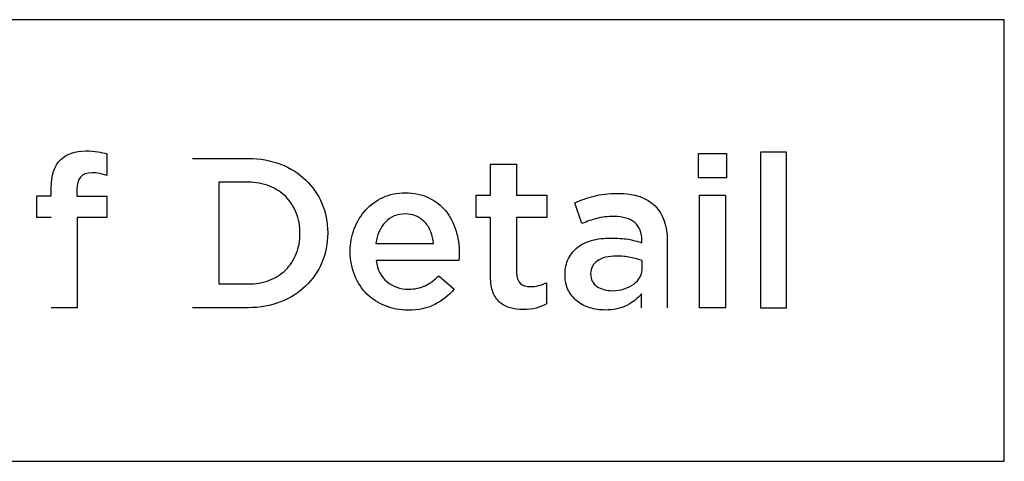
# Model space of a CAD drawing. Units: millimetres. Extents: x 18 to 190, y 15 to 178.
# Drawn here: x 148 to 179, y 165 to 178 of the extents above; entities that cross this region are included whole.
import ezdxf

# ---------------------------------------------------------------- set-up
doc = ezdxf.new("R2010")
doc.units = ezdxf.units.MM
doc.layers.get('0').update_dxf_attribs({"linetype": 'CONTINUOUS'})

msp = doc.modelspace()

# ---------------------------------------------------------------- linework, layer by layer
at = {"color": 0}
for p, q in [((178.72, 178.268), (25.1409, 178.268)), ((178.72, 164.627), (178.72, 178.268)), ((151.03, 174.123), (151.03, 173.452)), ((169.281, 174.137), (170.144, 174.137)), ((169.281, 173.381), (169.281, 174.137)), ((170.144, 174.137), (170.144, 173.381)), ((171.999, 174.177), (171.195, 174.177)), ((171.195, 174.177), (171.195, 169.372)), ((171.999, 169.372), (171.999, 174.177)), ((153.676, 173.98), (155.394, 173.98)), ((162.87, 172.847), (162.87, 173.801)), ((162.87, 173.801), (163.672, 173.801)), ((163.672, 173.801), (163.672, 172.847)), ((155.388, 173.248), (154.48, 173.248)), ((154.48, 173.248), (154.48, 170.104)), ((170.144, 173.381), (169.281, 173.381)), ((149.312, 172.828), (149.312, 173.077)), ((150.103, 173.011), (150.103, 172.821)), ((148.871, 172.163), (148.871, 172.828)), ((148.871, 172.828), (149.312, 172.828)), ((150.103, 172.821), (151.025, 172.821)), ((151.025, 172.821), (151.025, 172.163)), ((162.429, 172.163), (162.429, 172.847)), ((162.429, 172.847), (162.87, 172.847)), ((163.672, 172.847), (164.608, 172.847)), ((164.608, 172.847), (164.608, 172.163)), ((165.687, 171.972), (165.469, 172.61)), ((169.313, 172.847), (170.116, 172.847)), ((169.313, 169.372), (169.313, 172.847)), ((170.116, 172.847), (170.116, 169.372)), ((149.312, 172.163), (148.871, 172.163)), ((151.025, 172.163), (150.115, 172.163)), ((150.115, 172.163), (150.115, 169.372)), ((162.87, 172.163), (162.429, 172.163)), ((162.87, 170.332), (162.87, 172.163)), ((164.608, 172.163), (163.672, 172.163)), ((163.672, 172.163), (163.672, 170.458)), ((156.988, 171.662), (156.988, 171.676)), ((157.843, 171.69), (157.843, 171.676)), ((159.329, 171.354), (161.112, 171.354)), ((167.536, 171.38), (167.536, 171.446)), ((168.321, 171.432), (168.321, 169.372)), ((158.539, 171.096), (158.539, 171.11)), ((161.889, 170.827), (159.336, 170.827)), ((167.549, 170.629), (167.549, 170.827)), ((161.277, 170.36), (161.744, 169.945)), ((164.594, 170.142), (164.594, 169.49)), ((165.166, 170.372), (165.166, 170.386)), ((165.957, 170.425), (165.957, 170.412)), ((154.48, 170.104), (155.388, 170.104)), ((167.53, 169.372), (167.53, 169.8)), ((150.115, 169.372), (149.312, 169.372)), ((155.394, 169.372), (153.676, 169.372)), ((170.116, 169.372), (169.313, 169.372)), ((171.195, 169.372), (171.999, 169.372)), ((25.1409, 164.627), (178.72, 164.627))]:
    msp.add_line(p, q, dxfattribs=at)
for points in [[(149.599, 173.94), (149.785, 174.123), (150.046, 174.216), (150.385, 174.216)], [(150.385, 174.216), (150.526, 174.216), (150.646, 174.207), (150.748, 174.19)], [(150.748, 174.19), (150.848, 174.172), (150.942, 174.151), (151.03, 174.123)], [(149.312, 173.077), (149.312, 173.463), (149.408, 173.751), (149.599, 173.94)], [(155.394, 173.98), (155.754, 173.98), (156.085, 173.921), (156.385, 173.805)], [(156.385, 173.805), (156.686, 173.689), (156.945, 173.528), (157.161, 173.321)], [(150.563, 173.539), (150.256, 173.539), (150.103, 173.363), (150.103, 173.011)], [(150.804, 173.516), (150.731, 173.531), (150.651, 173.539), (150.563, 173.539)], [(151.03, 173.452), (150.952, 173.48), (150.876, 173.501), (150.804, 173.516)], [(156.046, 173.13), (155.848, 173.21), (155.629, 173.248), (155.388, 173.248)], [(157.161, 173.321), (157.379, 173.115), (157.547, 172.872), (157.666, 172.594)], [(156.549, 172.802), (156.41, 172.941), (156.244, 173.05), (156.046, 173.13)], [(159.553, 172.779), (159.759, 172.872), (159.988, 172.919), (160.238, 172.919)], [(160.238, 172.919), (160.514, 172.919), (160.757, 172.869), (160.964, 172.769)], [(166.062, 172.821), (166.263, 172.873), (166.507, 172.9), (166.792, 172.9)], [(166.792, 172.9), (167.311, 172.9), (167.695, 172.772), (167.944, 172.515)], [(156.872, 172.304), (156.795, 172.497), (156.687, 172.664), (156.549, 172.802)], [(157.666, 172.594), (157.784, 172.315), (157.843, 172.014), (157.843, 171.69)], [(159.017, 172.39), (159.168, 172.554), (159.347, 172.683), (159.553, 172.779)], [(160.964, 172.769), (161.173, 172.667), (161.346, 172.532), (161.485, 172.359)], [(165.469, 172.61), (165.662, 172.698), (165.859, 172.769), (166.062, 172.821)], [(156.988, 171.676), (156.988, 171.901), (156.949, 172.11), (156.872, 172.304)], [(158.665, 171.814), (158.747, 172.033), (158.866, 172.226), (159.017, 172.39)], [(160.231, 172.268), (159.986, 172.268), (159.782, 172.183), (159.622, 172.015)], [(160.583, 172.195), (160.479, 172.244), (160.362, 172.268), (160.231, 172.268)], [(161.485, 172.359), (161.623, 172.189), (161.727, 171.99), (161.797, 171.764)], [(167.944, 172.515), (168.194, 172.258), (168.321, 171.898), (168.321, 171.432)], [(159.622, 172.015), (159.461, 171.845), (159.365, 171.625), (159.329, 171.354)], [(160.849, 172.001), (160.774, 172.083), (160.686, 172.147), (160.583, 172.195)], [(161.026, 171.712), (160.984, 171.824), (160.925, 171.92), (160.849, 172.001)], [(166.154, 172.129), (166, 172.091), (165.844, 172.037), (165.687, 171.972)], [(166.68, 172.189), (166.484, 172.189), (166.307, 172.169), (166.154, 172.129)], [(167.316, 171.999), (167.168, 172.125), (166.956, 172.189), (166.68, 172.189)], [(167.536, 171.446), (167.536, 171.687), (167.462, 171.87), (167.316, 171.999)], [(156.872, 171.038), (156.949, 171.23), (156.988, 171.438), (156.988, 171.662)], [(157.843, 171.676), (157.843, 171.351), (157.784, 171.049), (157.666, 170.768)], [(158.539, 171.11), (158.539, 171.36), (158.581, 171.595), (158.665, 171.814)], [(161.112, 171.354), (161.1, 171.48), (161.071, 171.6), (161.026, 171.712)], [(161.797, 171.764), (161.869, 171.538), (161.903, 171.301), (161.903, 171.05)], [(165.564, 171.245), (165.69, 171.34), (165.839, 171.409), (166.014, 171.456)], [(166.014, 171.456), (166.186, 171.501), (166.373, 171.524), (166.575, 171.524)], [(166.575, 171.524), (166.785, 171.524), (166.964, 171.511), (167.112, 171.485)], [(167.112, 171.485), (167.259, 171.458), (167.4, 171.424), (167.536, 171.38)], [(158.678, 170.363), (158.586, 170.585), (158.539, 170.828), (158.539, 171.096)], [(161.903, 171.05), (161.903, 171.016), (161.902, 170.979), (161.899, 170.942)], [(165.272, 170.889), (165.343, 171.031), (165.44, 171.149), (165.564, 171.245)], [(156.549, 170.542), (156.687, 170.681), (156.795, 170.846), (156.872, 171.038)], [(157.666, 170.768), (157.547, 170.487), (157.379, 170.243), (157.161, 170.037)], [(159.336, 170.827), (159.38, 170.542), (159.493, 170.323), (159.675, 170.173)], [(161.899, 170.942), (161.897, 170.904), (161.895, 170.867), (161.889, 170.827)], [(165.166, 170.386), (165.166, 170.579), (165.202, 170.746), (165.272, 170.889)], [(166.166, 170.82), (166.027, 170.724), (165.957, 170.591), (165.957, 170.425)], [(166.754, 170.965), (166.503, 170.965), (166.307, 170.917), (166.166, 170.82)], [(167.191, 170.925), (167.053, 170.953), (166.907, 170.965), (166.754, 170.965)], [(167.549, 170.827), (167.45, 170.866), (167.328, 170.899), (167.191, 170.925)], [(156.046, 170.218), (156.244, 170.295), (156.41, 170.404), (156.549, 170.542)], [(163.672, 170.458), (163.672, 170.305), (163.71, 170.193), (163.785, 170.126)], [(167.48, 170.33), (167.527, 170.419), (167.549, 170.52), (167.549, 170.629)], [(155.388, 170.104), (155.629, 170.104), (155.848, 170.141), (156.046, 170.218)], [(159.056, 169.794), (158.896, 169.952), (158.769, 170.141), (158.678, 170.363)], [(159.675, 170.173), (159.857, 170.021), (160.077, 169.945), (160.336, 169.945)], [(160.849, 170.05), (160.995, 170.12), (161.137, 170.223), (161.277, 170.36)], [(162.943, 169.85), (162.894, 169.978), (162.87, 170.141), (162.87, 170.332)], [(164.101, 170.024), (164.272, 170.024), (164.436, 170.064), (164.594, 170.142)], [(165.269, 169.908), (165.202, 170.042), (165.166, 170.197), (165.166, 170.372)], [(165.957, 170.412), (165.957, 170.246), (166.02, 170.118), (166.151, 170.031)], [(167.285, 170.1), (167.37, 170.163), (167.434, 170.24), (167.48, 170.33)], [(157.161, 170.037), (156.945, 169.831), (156.686, 169.668), (156.385, 169.55)], [(160.336, 169.945), (160.533, 169.945), (160.705, 169.98), (160.849, 170.05)], [(161.744, 169.945), (161.578, 169.747), (161.379, 169.59), (161.149, 169.471)], [(163.152, 169.537), (163.062, 169.616), (162.991, 169.719), (162.943, 169.85)], [(163.785, 170.126), (163.86, 170.058), (163.964, 170.024), (164.101, 170.024)], [(165.54, 169.573), (165.427, 169.663), (165.337, 169.776), (165.269, 169.908)], [(166.151, 170.031), (166.28, 169.943), (166.439, 169.898), (166.628, 169.898)], [(166.628, 169.898), (166.759, 169.898), (166.882, 169.916), (166.993, 169.952)], [(166.993, 169.952), (167.105, 169.987), (167.203, 170.036), (167.285, 170.1)], [(156.385, 169.55), (156.085, 169.431), (155.754, 169.372), (155.394, 169.372)], [(159.622, 169.426), (159.404, 169.513), (159.216, 169.635), (159.056, 169.794)], [(163.474, 169.365), (163.351, 169.401), (163.242, 169.458), (163.152, 169.537)], [(165.931, 169.369), (165.781, 169.414), (165.651, 169.482), (165.54, 169.573)], [(167.53, 169.8), (167.411, 169.66), (167.259, 169.541), (167.075, 169.445)], [(160.324, 169.293), (160.073, 169.293), (159.84, 169.338), (159.622, 169.426)], [(161.149, 169.471), (160.919, 169.353), (160.643, 169.293), (160.324, 169.293)], [(163.876, 169.313), (163.732, 169.313), (163.598, 169.331), (163.474, 169.365)], [(164.272, 169.359), (164.157, 169.328), (164.026, 169.313), (163.876, 169.313)], [(164.594, 169.49), (164.494, 169.434), (164.386, 169.39), (164.272, 169.359)], [(166.404, 169.3), (166.237, 169.3), (166.08, 169.322), (165.931, 169.369)], [(167.075, 169.445), (166.891, 169.349), (166.667, 169.3), (166.404, 169.3)]]:
    msp.add_open_spline(points, degree=3, dxfattribs=at)

doc.saveas('drawing.dxf')
